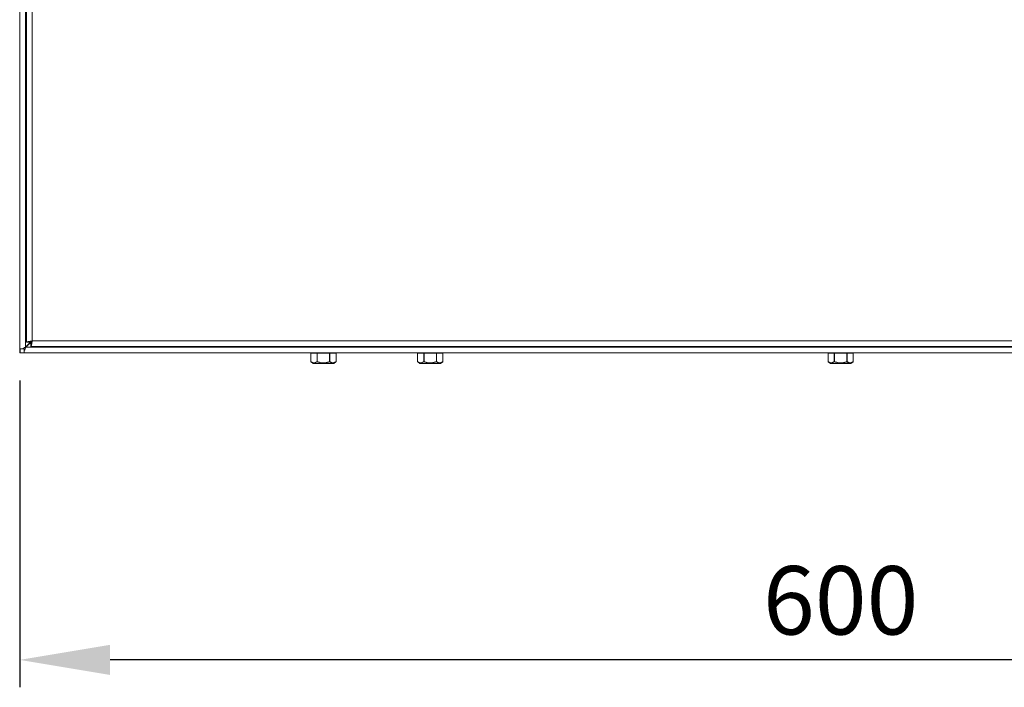
# Model space of a CAD drawing. Units: millimetres. Extents: x 63 to 4384, y 73 to 3148.
# Drawn here: x 1077 to 1437, y 1643 to 1886 of the extents above; entities that cross this region are included whole.
import ezdxf

# ---------------------------------------------------------------- set-up
doc = ezdxf.new("R2010")
doc.units = ezdxf.units.MM
doc.header["$LTSCALE"] = 2
doc.header["$PDSIZE"] = -1
doc.layers.add('Dimensions', color=7, linetype='Continuous', lineweight=15)
doc.styles.get("Standard").update_dxf_attribs({"font": 'romans.shx', "width": 0.8})
doc.dimstyles.new('SLDDIMSTYLE2', dxfattribs={"dimscale": 10, "dimtxt": 2.5, "dimasz": 3.302, "dimexe": 1, "dimexo": 1, "dimgap": 0.926042, "dimtad": 1, "dimdec": 0, "dimrnd": 1e-09, "dimzin": 12, "dimdsep": 46, "dimtxsty": 'Standard', "dimcen": 2, "dimadec": 0, "dimazin": 3, "dimtfac": 1, "dimtdec": 0, "dimtmove": 0, "dimatfit": 0, "dimfxl": 1, "dimfrac": 2, "dimtolj": 1, "dimtzin": 12, "dimarcsym": 0})

# ---------------------------------------------------------------- blocks, each defined once
blk = doc.blocks.new('*D3')
at = {"layer": 'Defpoints', "color": 0, "transparency": 16777216}
for p in [(1077.25, 1764.79), (1677.25, 1764.79), (1077.25, 1652.71)]:
    blk.add_point(p, dxfattribs=at)
at = {"layer": 'Dimensions', "color": 0, "lineweight": -2, "transparency": 16777216}
for p, q in [((1077.25, 1754.79), (1077.25, 1642.71)), ((1677.25, 1754.79), (1677.25, 1642.71)), ((1644.23, 1652.71), (1110.27, 1652.71))]:
    blk.add_line(p, q, dxfattribs=at)
at = {"layer": 'Dimensions', "color": 0, "transparency": 16777216}
for points in [[(1110.27, 1658.22), (1110.27, 1647.21), (1077.25, 1652.71)], [(1644.23, 1658.22), (1644.23, 1647.21), (1677.25, 1652.71)]]:
    blk.add_solid(points, dxfattribs=at)
at = {"layer": 'Dimensions', "color": 0, "transparency": 16777216, "insert": (1377.25, 1674.47), "char_height": 25, "attachment_point": 5}
blk.add_mtext('\\A1;600', dxfattribs=at)

msp = doc.modelspace()

# ---------------------------------------------------------------- linework, layer by layer
at = {"linetype": 'Continuous', "lineweight": 18}
for p, q in [((1079.75, 1768.7), (1079.75, 2110.55)), ((1081.85, 2110.02), (1081.85, 1769.22)), ((1077.25, 1766.29), (1077.25, 2084.59)), ((1079.35, 2084.59), (1079.35, 1766.89)), ((1079.55, 1766.89), (1079.08, 1766.63)), ((1079.26, 1766.73), (1079.35, 1766.89)), ((1079.35, 1766.89), (1081.22, 1768.76)), ((1079.35, 1766.89), (1079.35, 1766.78)), ((1081.81, 1769.15), (1079.55, 1766.89)), ((1079.55, 1766.89), (1674.95, 1766.89)), ((1081.25, 1768.7), (1079.75, 1768.7)), ((1081.32, 1768.62), (1081.32, 1767.12)), ((1673.18, 1767.12), (1081.32, 1767.12)), ((1081.85, 1769.22), (1672.65, 1769.22)), ((1077.25, 1766.29), (1078.15, 1766.29)), ((1077.25, 1764.79), (1077.25, 1766.29)), ((1077.45, 1764.79), (1077.25, 1764.79)), ((1077.45, 1766.29), (1077.45, 1764.79)), ((1078.95, 1764.79), (1077.45, 1764.79)), ((1079.01, 1766.29), (1078.15, 1766.29)), ((1078.95, 1766.4), (1078.95, 1765.71)), ((1078.95, 1765.71), (1078.95, 1764.79)), ((1078.95, 1764.79), (1675.55, 1764.79)), ((1183.65, 1764.69), (1183.65, 1761.64)), ((1183.66, 1764.69), (1183.65, 1764.69)), ((1185.91, 1764.69), (1183.66, 1764.69)), ((1183.66, 1764.69), (1183.66, 1761.64)), ((1186, 1764.69), (1185.91, 1764.69)), ((1185.91, 1761.64), (1185.91, 1764.69)), ((1190.5, 1764.69), (1186, 1764.69)), ((1186, 1764.69), (1186, 1761.64)), ((1190.59, 1764.69), (1190.5, 1764.69)), ((1190.5, 1761.64), (1190.5, 1764.69)), ((1192.84, 1764.69), (1190.59, 1764.69)), ((1190.59, 1764.69), (1190.59, 1761.64)), ((1192.84, 1761.64), (1192.84, 1764.69)), ((1192.86, 1764.69), (1192.84, 1764.69)), ((1192.86, 1761.64), (1192.86, 1764.69)), ((1222.65, 1764.69), (1222.65, 1761.64)), ((1222.66, 1764.69), (1222.65, 1764.69)), ((1224.91, 1764.69), (1222.66, 1764.69)), ((1222.66, 1764.69), (1222.66, 1761.64)), ((1225, 1764.69), (1224.91, 1764.69)), ((1224.91, 1761.64), (1224.91, 1764.69)), ((1229.5, 1764.69), (1225, 1764.69)), ((1225, 1764.69), (1225, 1761.64)), ((1229.59, 1764.69), (1229.5, 1764.69)), ((1229.5, 1761.64), (1229.5, 1764.69)), ((1231.84, 1764.69), (1229.59, 1764.69)), ((1229.59, 1764.69), (1229.59, 1761.64)), ((1231.84, 1761.64), (1231.84, 1764.69)), ((1231.86, 1764.69), (1231.84, 1764.69)), ((1231.86, 1761.64), (1231.86, 1764.69)), ((1372.65, 1764.69), (1372.65, 1761.64)), ((1372.66, 1764.69), (1372.65, 1764.69)), ((1374.91, 1764.69), (1372.66, 1764.69)), ((1372.66, 1764.69), (1372.66, 1761.64)), ((1375, 1764.69), (1374.91, 1764.69)), ((1374.91, 1761.64), (1374.91, 1764.69)), ((1379.5, 1764.69), (1375, 1764.69)), ((1375, 1764.69), (1375, 1761.64)), ((1379.59, 1764.69), (1379.5, 1764.69)), ((1379.5, 1761.64), (1379.5, 1764.69)), ((1381.84, 1764.69), (1379.59, 1764.69)), ((1379.59, 1764.69), (1379.59, 1761.64)), ((1381.84, 1761.64), (1381.84, 1764.69)), ((1381.86, 1764.69), (1381.84, 1764.69)), ((1381.86, 1761.64), (1381.86, 1764.69)), ((1183.66, 1761.64), (1183.65, 1761.64)), ((1183.7, 1761.55), (1184.5, 1760.99)), ((1184.5, 1760.99), (1192.01, 1760.99)), ((1184.55, 1760.97), (1191.95, 1760.97)), ((1186, 1761.64), (1185.91, 1761.64)), ((1190.59, 1761.64), (1190.5, 1761.64)), ((1192.01, 1760.99), (1192.81, 1761.55)), ((1192.86, 1761.64), (1192.84, 1761.64)), ((1222.66, 1761.64), (1222.65, 1761.64)), ((1222.7, 1761.55), (1223.5, 1760.99)), ((1223.5, 1760.99), (1231.01, 1760.99)), ((1223.55, 1760.97), (1230.95, 1760.97)), ((1225, 1761.64), (1224.91, 1761.64)), ((1229.59, 1761.64), (1229.5, 1761.64)), ((1231.01, 1760.99), (1231.81, 1761.55)), ((1231.86, 1761.64), (1231.84, 1761.64)), ((1372.66, 1761.64), (1372.65, 1761.64)), ((1372.7, 1761.55), (1373.5, 1760.99)), ((1373.5, 1760.99), (1381.01, 1760.99)), ((1373.55, 1760.97), (1380.95, 1760.97)), ((1375, 1761.64), (1374.91, 1761.64)), ((1379.59, 1761.64), (1379.5, 1761.64)), ((1381.01, 1760.99), (1381.81, 1761.55)), ((1381.86, 1761.64), (1381.84, 1761.64))]:
    msp.add_line(p, q, dxfattribs=at)
for centre, radius, start, end in [((1183.55, 1764.69), 0.1, 0, 90), ((1183.57, 1764.7), 0.0941, 356.2069, 85.6223), ((1185.82, 1764.7), 0.0941, 356.2069, 85.6223), ((1166.74, 1764.72), 19.25, 359.9256, 0.2232), ((1171.25, 1764.72), 19.25, 359.9256, 0.2232), ((1190.68, 1764.7), 0.094, 94.4263, 183.8295), ((1192.94, 1764.7), 0.094, 94.4263, 183.8295), ((1192.96, 1764.69), 0.1, 90, 180), ((1222.55, 1764.69), 0.1, 0, 90), ((1222.57, 1764.7), 0.0941, 356.2069, 85.6223), ((1224.82, 1764.7), 0.0941, 356.2069, 85.6223), ((1205.74, 1764.72), 19.25, 359.9256, 0.2232), ((1210.25, 1764.72), 19.25, 359.9256, 0.2232), ((1229.68, 1764.7), 0.094, 94.4263, 183.8295), ((1231.94, 1764.7), 0.094, 94.4263, 183.8295), ((1231.96, 1764.69), 0.1, 90, 180), ((1372.55, 1764.69), 0.1, 0, 90), ((1372.57, 1764.7), 0.0941, 356.2069, 85.6223), ((1374.82, 1764.7), 0.0941, 356.2069, 85.6223), ((1355.74, 1764.72), 19.25, 359.9256, 0.2232), ((1360.25, 1764.72), 19.25, 359.9256, 0.2232), ((1379.68, 1764.7), 0.094, 94.4263, 183.8295), ((1381.94, 1764.7), 0.094, 94.4263, 183.8295), ((1381.96, 1764.69), 0.1, 90, 180), ((1183.75, 1761.64), 0.1, 180, 234.9393), ((1183.74, 1761.62), 0.0807, 167.0745, 232.3006), ((1184.55, 1761.07), 0.1, 235, 270), ((1186.03, 1761.66), 0.119, 190.3559, 240.1741), ((1230.95, 1745.89), 47.63, 160.6932, 160.7976), ((1235.53, 1777.39), 47.7, 199.2839, 199.3882), ((1190.47, 1761.66), 0.119, 299.8616, 349.6092), ((1191.95, 1761.07), 0.1, 270, 305), ((1192.76, 1761.64), 0.1, 305.0607, 0), ((1192.77, 1761.62), 0.0807, 307.7936, 12.9924), ((1222.75, 1761.64), 0.1, 180, 234.9393), ((1222.74, 1761.62), 0.0807, 167.0745, 232.3006), ((1223.55, 1761.07), 0.1, 235, 270), ((1225.03, 1761.66), 0.119, 190.3559, 240.1741), ((1269.95, 1745.89), 47.63, 160.6932, 160.7976), ((1274.53, 1777.39), 47.7, 199.2839, 199.3882), ((1229.47, 1761.66), 0.119, 299.8616, 349.6092), ((1230.95, 1761.07), 0.1, 270, 305), ((1231.76, 1761.64), 0.1, 305.0607, 0), ((1231.77, 1761.62), 0.0807, 307.7936, 12.9924), ((1372.75, 1761.64), 0.1, 180, 234.9393), ((1372.74, 1761.62), 0.0807, 167.0745, 232.3006), ((1373.55, 1761.07), 0.1, 235, 270), ((1375.03, 1761.66), 0.119, 190.3559, 240.1741), ((1419.95, 1745.89), 47.63, 160.6932, 160.7976), ((1424.53, 1777.39), 47.7, 199.2839, 199.3882), ((1379.47, 1761.66), 0.119, 299.8616, 349.6092), ((1380.95, 1761.07), 0.1, 270, 305), ((1381.76, 1761.64), 0.1, 305.0607, 0), ((1381.77, 1761.62), 0.0807, 307.7936, 12.9924)]:
    msp.add_arc(centre, radius, start, end, dxfattribs=at)
for points in [[(1078.15, 1766.29), (1078.34, 1766.39), (1078.71, 1766.59), (1079.14, 1766.79), (1079.35, 1766.89)], [(1079.55, 1766.89), (1079.45, 1766.68), (1079.25, 1766.26), (1079.05, 1765.9), (1078.95, 1765.71)], [(1079.75, 1768.7), (1079.78, 1768.74), (1079.85, 1768.83), (1080.33, 1768.96), (1081.03, 1769.09), (1081.58, 1769.18), (1081.85, 1769.22)], [(1081.25, 1768.7), (1081.26, 1768.74), (1081.28, 1768.83), (1081.42, 1768.96), (1081.62, 1769.09), (1081.77, 1769.18), (1081.85, 1769.22)], [(1081.85, 1769.22), (1081.81, 1768.95), (1081.72, 1768.4), (1081.59, 1767.7), (1081.46, 1767.22), (1081.37, 1767.16), (1081.32, 1767.12)], [(1081.85, 1769.22), (1081.81, 1769.15), (1081.72, 1768.99), (1081.59, 1768.79), (1081.46, 1768.65), (1081.37, 1768.63), (1081.32, 1768.62)]]:
    msp.add_open_spline(points, degree=3, dxfattribs=at)
for points, knots in [([(1183.66, 1761.64), (1183.9, 1761.49), (1184.3, 1761.25), (1185.08, 1761.16), (1185.58, 1761.45), (1185.91, 1761.64)], [0, 0, 0, 0, 0.322095, 0.550152, 1, 1, 1, 1]), ([(1185.97, 1761.56), (1185.97, 1761.55), (1185.63, 1761.33), (1185.11, 1761.09), (1184.34, 1761.16), (1183.93, 1761.41), (1183.69, 1761.56)], [0, 0, 0, 0, 0.003528, 0.449753, 0.678288, 1, 1, 1, 1]), ([(1190.53, 1761.56), (1190.43, 1761.52), (1189.69, 1761.27), (1188.52, 1761.06), (1187.08, 1761.21), (1186.33, 1761.44), (1185.97, 1761.56)], [0, 0, 0, 0, 0.069934, 0.499273, 0.753764, 1, 1, 1, 1]), ([(1186, 1761.64), (1186.36, 1761.52), (1187.09, 1761.29), (1188.52, 1761.15), (1189.68, 1761.36), (1190.4, 1761.6), (1190.5, 1761.64)], [0, 0, 0, 0, 0.246669, 0.500737, 0.929844, 1, 1, 1, 1]), ([(1192.82, 1761.56), (1192.81, 1761.55), (1192.49, 1761.33), (1191.97, 1761.09), (1191.19, 1761.16), (1190.77, 1761.41), (1190.53, 1761.56)], [0, 0, 0, 0, 0.003528, 0.449753, 0.678288, 1, 1, 1, 1]), ([(1190.59, 1761.64), (1190.82, 1761.49), (1191.23, 1761.25), (1192, 1761.16), (1192.51, 1761.45), (1192.84, 1761.64)], [0, 0, 0, 0, 0.322095, 0.550152, 1, 1, 1, 1]), ([(1222.66, 1761.64), (1222.9, 1761.49), (1223.3, 1761.25), (1224.08, 1761.16), (1224.58, 1761.45), (1224.91, 1761.64)], [0, 0, 0, 0, 0.322095, 0.550152, 1, 1, 1, 1]), ([(1224.97, 1761.56), (1224.97, 1761.55), (1224.63, 1761.33), (1224.11, 1761.09), (1223.34, 1761.16), (1222.93, 1761.41), (1222.69, 1761.56)], [0, 0, 0, 0, 0.0035281, 0.4497527, 0.6782879, 1, 1, 1, 1]), ([(1229.53, 1761.56), (1229.43, 1761.52), (1228.69, 1761.27), (1227.52, 1761.06), (1226.08, 1761.21), (1225.33, 1761.44), (1224.97, 1761.56)], [0, 0, 0, 0, 0.069934, 0.499273, 0.753764, 1, 1, 1, 1]), ([(1225, 1761.64), (1225.36, 1761.52), (1226.09, 1761.29), (1227.52, 1761.15), (1228.68, 1761.36), (1229.4, 1761.6), (1229.5, 1761.64)], [0, 0, 0, 0, 0.246669, 0.500737, 0.929844, 1, 1, 1, 1]), ([(1231.82, 1761.56), (1231.81, 1761.55), (1231.49, 1761.33), (1230.97, 1761.09), (1230.19, 1761.16), (1229.77, 1761.41), (1229.53, 1761.56)], [0, 0, 0, 0, 0.003528, 0.449753, 0.678288, 1, 1, 1, 1]), ([(1229.59, 1761.64), (1229.82, 1761.49), (1230.23, 1761.25), (1231, 1761.16), (1231.51, 1761.45), (1231.84, 1761.64)], [0, 0, 0, 0, 0.322095, 0.550152, 1, 1, 1, 1]), ([(1372.66, 1761.64), (1372.9, 1761.49), (1373.3, 1761.25), (1374.08, 1761.16), (1374.58, 1761.45), (1374.91, 1761.64)], [0, 0, 0, 0, 0.322095, 0.550152, 1, 1, 1, 1]), ([(1374.97, 1761.56), (1374.97, 1761.55), (1374.63, 1761.33), (1374.11, 1761.09), (1373.34, 1761.16), (1372.93, 1761.41), (1372.69, 1761.56)], [0, 0, 0, 0, 0.003528, 0.449753, 0.678288, 1, 1, 1, 1]), ([(1379.53, 1761.56), (1379.43, 1761.52), (1378.69, 1761.27), (1377.52, 1761.06), (1376.08, 1761.21), (1375.33, 1761.44), (1374.97, 1761.56)], [0, 0, 0, 0, 0.069934, 0.499273, 0.753764, 1, 1, 1, 1]), ([(1375, 1761.64), (1375.36, 1761.52), (1376.09, 1761.29), (1377.52, 1761.15), (1378.68, 1761.36), (1379.4, 1761.6), (1379.5, 1761.64)], [0, 0, 0, 0, 0.246669, 0.500737, 0.929844, 1, 1, 1, 1]), ([(1381.82, 1761.56), (1381.81, 1761.55), (1381.49, 1761.33), (1380.97, 1761.09), (1380.19, 1761.16), (1379.77, 1761.41), (1379.53, 1761.56)], [0, 0, 0, 0, 0.003528, 0.449753, 0.678288, 1, 1, 1, 1]), ([(1379.59, 1761.64), (1379.82, 1761.49), (1380.23, 1761.25), (1381, 1761.16), (1381.51, 1761.45), (1381.84, 1761.64)], [0, 0, 0, 0, 0.322095, 0.550152, 1, 1, 1, 1])]:
    msp.add_open_spline(points, degree=3, knots=knots, dxfattribs=at)

# ---------------------------------------------------------------- dimensions: what is measured, and where the dimension line sits
at = {"layer": 'Dimensions'}
dim = msp.add_linear_dim(base=(1077.25, 1652.71), p1=(1677.25, 1764.79), p2=(1077.25, 1764.79), dimstyle='SLDDIMSTYLE2', dxfattribs=at)
dim.commit()
dim.dimension.update_dxf_attribs({"geometry": '*D3', "text_midpoint": (1377.25, 1674.47)})

doc.saveas('drawing.dxf')
